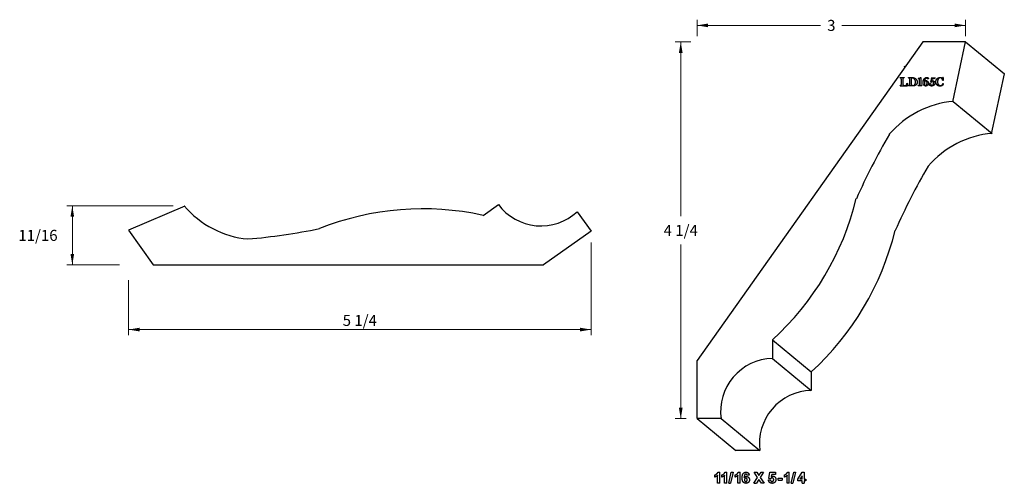
# Model space of a CAD drawing. Extents: x -7.3 to 3.9, y -0.3 to 5.
import ezdxf

# ---------------------------------------------------------------- set-up
doc = ezdxf.new("R2010")
doc.units = 0
doc.header["$MEASUREMENT"] = 0
doc.linetypes.add('solid', pattern=[0])
doc.layers.get('0').update_dxf_attribs({"color": 1, "linetype": 'solid'})
doc.layers.add('1', color=1, linetype='solid')

msp = doc.modelspace()

# ---------------------------------------------------------------- linework, layer by layer
at = {"color": 7, "linetype": 'solid'}
for p, q in [((2.682, 4.297), (2.682, 4.3)), ((2.682, 4.3), (2.727, 4.3)), ((2.696, 4.228), (2.696, 4.278)), ((2.713, 4.278), (2.713, 4.239)), ((2.727, 4.3), (2.727, 4.297)), ((2.777, 4.297), (2.777, 4.3)), ((2.777, 4.3), (2.815, 4.3)), ((2.791, 4.228), (2.791, 4.278)), ((2.809, 4.295), (2.809, 4.23)), ((2.809, 4.295), (2.814, 4.295)), ((2.888, 4.289), (2.888, 4.292)), ((2.888, 4.292), (2.89, 4.292)), ((2.901, 4.225), (2.901, 4.288)), ((2.912, 4.3), (2.91, 4.298)), ((2.912, 4.3), (2.916, 4.3)), ((2.916, 4.3), (2.916, 4.225)), ((3.031, 4.249), (3.042, 4.3)), ((3.031, 4.249), (3.037, 4.249)), ((3.046, 4.287), (3.04, 4.261)), ((3.155, 4.299), (3.16, 4.297)), ((3.169, 4.3), (3.165, 4.3)), ((3.171, 4.268), (3.166, 4.268)), ((3.169, 4.3), (3.171, 4.268)), ((2.682, 4.206), (2.682, 4.21)), ((2.682, 4.206), (2.765, 4.206)), ((2.761, 4.236), (2.765, 4.235)), ((2.765, 4.235), (2.765, 4.206)), ((2.777, 4.209), (2.777, 4.206)), ((2.827, 4.206), (2.777, 4.206)), ((2.888, 4.206), (2.888, 4.209)), ((2.93, 4.206), (2.888, 4.206)), ((2.93, 4.209), (2.93, 4.206)), ((3.167, 4.235), (3.172, 4.235))]:
    msp.add_line(p, q, dxfattribs=at)
at = {"color": 7, "linetype": 'solid', "lineweight": 0}
for p, q in [((-5.57, 2.846), (-6.777, 2.846)), ((-6.714, 2.846), (-6.714, 2.51)), ((-6.714, 2.174), (-6.714, 2.51)), ((-0.826, 2.431), (-0.826, 1.379)), ((-6.177, 2.174), (-6.777, 2.174)), ((-6.076, 2.001), (-6.076, 1.379)), ((-6.076, 1.441), (-3.451, 1.441)), ((-0.826, 1.441), (-3.451, 1.441))]:
    msp.add_line(p, q, dxfattribs=at)
at = {"color": 7, "linetype": 'solid'}
for points in [[(2.692, 4.293), (2.691, 4.295), (2.686, 4.296), (2.682, 4.297)], [(2.696, 4.278), (2.696, 4.285), (2.694, 4.291), (2.692, 4.293)], [(2.716, 4.293), (2.715, 4.291), (2.713, 4.285), (2.713, 4.278)], [(2.727, 4.297), (2.722, 4.296), (2.718, 4.295), (2.716, 4.293)], [(2.787, 4.294), (2.784, 4.296), (2.777, 4.297)], [(2.791, 4.278), (2.791, 4.285), (2.789, 4.291), (2.787, 4.294)], [(2.829, 4.294), (2.823, 4.295), (2.814, 4.295)], [(2.815, 4.3), (2.827, 4.3), (2.83, 4.3)], [(2.846, 4.282), (2.839, 4.291), (2.829, 4.294)], [(2.83, 4.3), (2.845, 4.298), (2.855, 4.291)], [(2.857, 4.25), (2.857, 4.259), (2.851, 4.276), (2.846, 4.282)], [(2.848, 4.221), (2.852, 4.226), (2.857, 4.241), (2.857, 4.25)], [(2.855, 4.291), (2.865, 4.284), (2.876, 4.262), (2.876, 4.25)], [(2.876, 4.25), (2.876, 4.24), (2.869, 4.224), (2.864, 4.218)], [(2.897, 4.287), (2.892, 4.287), (2.888, 4.289)], [(2.89, 4.292), (2.896, 4.292), (2.904, 4.295), (2.91, 4.298)], [(2.901, 4.288), (2.899, 4.287), (2.897, 4.287)], [(2.942, 4.245), (2.942, 4.258), (2.951, 4.282), (2.959, 4.291)], [(2.963, 4.259), (2.96, 4.256), (2.957, 4.244), (2.957, 4.236)], [(2.967, 4.288), (2.96, 4.276), (2.958, 4.261)], [(2.958, 4.261), (2.96, 4.264), (2.969, 4.268), (2.974, 4.268)], [(2.959, 4.291), (2.965, 4.297), (2.977, 4.302), (2.984, 4.302)], [(2.972, 4.264), (2.967, 4.264), (2.963, 4.259)], [(2.981, 4.299), (2.974, 4.299), (2.967, 4.288)], [(2.983, 4.258), (2.979, 4.264), (2.972, 4.264)], [(2.974, 4.268), (2.979, 4.268), (2.985, 4.265)], [(2.988, 4.293), (2.987, 4.296), (2.983, 4.299), (2.981, 4.299)], [(2.988, 4.238), (2.988, 4.244), (2.985, 4.255), (2.983, 4.258)], [(2.984, 4.302), (2.991, 4.302), (3.003, 4.296), (3.003, 4.291)], [(2.985, 4.265), (2.994, 4.261), (3.003, 4.246), (3.003, 4.237)], [(2.992, 4.286), (2.991, 4.287), (2.989, 4.29), (2.988, 4.293)], [(2.996, 4.285), (2.994, 4.285), (2.992, 4.286)], [(3.003, 4.291), (3.003, 4.289), (2.999, 4.285), (2.996, 4.285)], [(3.048, 4.262), (3.045, 4.262), (3.039, 4.256), (3.037, 4.249)], [(3.04, 4.261), (3.04, 4.263), (3.046, 4.265), (3.05, 4.265)], [(3.042, 4.3), (3.054, 4.298), (3.061, 4.298)], [(3.059, 4.286), (3.053, 4.286), (3.046, 4.287)], [(3.062, 4.24), (3.062, 4.25), (3.054, 4.262), (3.048, 4.262)], [(3.05, 4.265), (3.062, 4.265), (3.069, 4.257)], [(3.071, 4.289), (3.067, 4.286), (3.059, 4.286)], [(3.061, 4.298), (3.066, 4.298), (3.071, 4.298), (3.077, 4.3)], [(3.069, 4.257), (3.073, 4.253), (3.077, 4.245), (3.077, 4.24)], [(3.077, 4.3), (3.076, 4.296), (3.074, 4.291), (3.071, 4.289)], [(3.088, 4.251), (3.088, 4.264), (3.097, 4.285), (3.105, 4.291)], [(3.117, 4.207), (3.104, 4.211), (3.088, 4.235), (3.088, 4.251)], [(3.105, 4.291), (3.111, 4.296), (3.128, 4.302), (3.137, 4.302)], [(3.111, 4.275), (3.107, 4.266), (3.107, 4.254)], [(3.107, 4.254), (3.107, 4.243), (3.112, 4.226), (3.116, 4.221)], [(3.126, 4.296), (3.121, 4.293), (3.113, 4.283), (3.111, 4.275)], [(3.137, 4.299), (3.131, 4.299), (3.126, 4.296)], [(3.137, 4.302), (3.145, 4.302), (3.155, 4.299)], [(3.154, 4.292), (3.15, 4.296), (3.142, 4.299), (3.137, 4.299)], [(3.161, 4.282), (3.158, 4.287), (3.154, 4.292)], [(3.16, 4.297), (3.162, 4.296), (3.162, 4.296)], [(3.165, 4.271), (3.163, 4.278), (3.161, 4.282)], [(3.162, 4.296), (3.163, 4.296), (3.164, 4.297)], [(3.164, 4.297), (3.164, 4.298), (3.165, 4.3)], [(3.166, 4.268), (3.165, 4.27), (3.165, 4.271)], [(2.682, 4.21), (2.689, 4.21), (2.693, 4.213)], [(2.693, 4.213), (2.694, 4.215), (2.696, 4.221), (2.696, 4.228)], [(2.713, 4.239), (2.713, 4.23), (2.714, 4.221), (2.715, 4.218)], [(2.715, 4.218), (2.717, 4.214), (2.726, 4.21), (2.732, 4.21)], [(2.732, 4.21), (2.74, 4.21), (2.751, 4.214), (2.754, 4.218)], [(2.754, 4.218), (2.756, 4.221), (2.759, 4.228), (2.761, 4.236)], [(2.777, 4.209), (2.782, 4.21), (2.786, 4.211), (2.788, 4.213)], [(2.788, 4.213), (2.789, 4.215), (2.791, 4.222), (2.791, 4.228)], [(2.809, 4.23), (2.809, 4.223), (2.81, 4.216), (2.811, 4.215)], [(2.811, 4.215), (2.816, 4.21), (2.824, 4.21)], [(2.824, 4.21), (2.832, 4.21), (2.843, 4.215), (2.848, 4.221)], [(2.844, 4.208), (2.836, 4.206), (2.827, 4.206)], [(2.864, 4.218), (2.856, 4.21), (2.844, 4.208)], [(2.888, 4.209), (2.893, 4.21), (2.897, 4.211), (2.898, 4.213)], [(2.898, 4.213), (2.9, 4.215), (2.901, 4.22), (2.901, 4.225)], [(2.916, 4.225), (2.916, 4.22), (2.918, 4.214), (2.919, 4.213)], [(2.919, 4.213), (2.922, 4.21), (2.93, 4.209)], [(2.949, 4.217), (2.942, 4.227), (2.942, 4.245)], [(2.972, 4.205), (2.958, 4.205), (2.949, 4.217)], [(2.957, 4.236), (2.957, 4.223), (2.961, 4.216)], [(2.961, 4.216), (2.966, 4.209), (2.971, 4.209)], [(2.971, 4.209), (2.975, 4.209), (2.981, 4.212), (2.983, 4.216)], [(2.993, 4.214), (2.985, 4.205), (2.972, 4.205)], [(2.983, 4.216), (2.985, 4.22), (2.988, 4.232), (2.988, 4.238)], [(3.003, 4.237), (3.003, 4.231), (2.998, 4.218), (2.993, 4.214)], [(3.015, 4.223), (3.015, 4.227), (3.019, 4.232), (3.023, 4.232)], [(3.021, 4.211), (3.018, 4.214), (3.015, 4.22), (3.015, 4.223)], [(3.04, 4.205), (3.035, 4.205), (3.025, 4.208), (3.021, 4.211)], [(3.023, 4.232), (3.026, 4.232), (3.03, 4.227), (3.03, 4.225)], [(3.03, 4.225), (3.03, 4.224), (3.03, 4.222)], [(3.03, 4.222), (3.03, 4.22), (3.03, 4.219)], [(3.03, 4.219), (3.03, 4.214), (3.035, 4.209), (3.04, 4.209)], [(3.073, 4.225), (3.069, 4.216), (3.052, 4.205), (3.04, 4.205)], [(3.04, 4.209), (3.049, 4.209), (3.055, 4.216)], [(3.055, 4.216), (3.058, 4.221), (3.062, 4.233), (3.062, 4.24)], [(3.077, 4.24), (3.077, 4.233), (3.073, 4.225)], [(3.116, 4.221), (3.125, 4.211), (3.139, 4.211)], [(3.135, 4.204), (3.126, 4.204), (3.117, 4.207)], [(3.165, 4.216), (3.161, 4.21), (3.145, 4.204), (3.135, 4.204)], [(3.139, 4.211), (3.147, 4.211), (3.158, 4.216), (3.162, 4.22)], [(3.162, 4.22), (3.165, 4.225), (3.167, 4.235)], [(3.172, 4.235), (3.17, 4.223), (3.165, 4.216)]]:
    msp.add_open_spline(points, degree=2, dxfattribs=at)
at = {"color": 7, "linetype": 'solid', "lineweight": 0}
for points in [[(-6.694, 2.721), (-6.735, 2.721), (-6.714, 2.846)], [(-6.735, 2.299), (-6.694, 2.299), (-6.714, 2.174)], [(-5.951, 1.462), (-5.951, 1.42), (-6.076, 1.441)], [(-0.951, 1.42), (-0.951, 1.462), (-0.826, 1.441)]]:
    msp.add_solid(points, dxfattribs=at)
at = {"layer": '1', "color": 7, "linetype": 'solid', "lineweight": 0}
for p, q in [((0.377, 4.771), (0.377, 4.955)), ((3.425, 4.771), (3.425, 4.955)), ((0.377, 4.893), (1.78, 4.893)), ((3.425, 4.893), (2.022, 4.893)), ((0.308, 4.705), (0.13, 4.705)), ((0.192, 4.705), (0.192, 2.727)), ((0.192, 0.43), (0.192, 2.408)), ((0.252, 0.43), (0.13, 0.43))]:
    msp.add_line(p, q, dxfattribs=at)
at = {"layer": '1', "color": 7, "linetype": 'solid'}
for p, q in [((2.941, 4.705), (0.377, 1.09)), ((3.425, 4.705), (2.941, 4.705)), ((3.279, 4.025), (3.425, 4.705)), ((3.425, 4.705), (3.865, 4.342)), ((2.725, 4.432), (2.74, 4.421)), ((3.719, 3.663), (3.865, 4.342)), ((3.286, 4.03), (3.726, 3.667)), ((-5.438, 2.843), (-6.076, 2.569)), ((-2.049, 2.737), (-1.878, 2.859)), ((-0.984, 2.779), (-0.826, 2.556)), ((-6.076, 2.569), (-5.796, 2.174)), ((-0.826, 2.556), (-1.365, 2.174)), ((-5.796, 2.174), (-1.365, 2.174)), ((1.233, 1.323), (1.673, 0.96)), ((1.233, 1.323), (1.233, 1.113)), ((0.377, 0.43), (0.377, 1.09)), ((1.233, 1.113), (1.673, 0.751)), ((1.673, 0.96), (1.673, 0.751)), ((0.377, 0.43), (0.817, 0.067)), ((0.65, 0.43), (0.377, 0.43)), ((0.65, 0.43), (1.09, 0.067)), ((1.09, 0.067), (0.817, 0.067)), ((0.579, -0.234), (0.579, -0.209)), ((0.61, -0.302), (0.61, -0.213)), ((0.615, -0.177), (0.634, -0.177)), ((0.634, -0.302), (0.634, -0.177)), ((0.658, -0.234), (0.658, -0.209)), ((0.689, -0.302), (0.689, -0.213)), ((0.694, -0.177), (0.714, -0.177)), ((0.714, -0.302), (0.714, -0.177)), ((0.737, -0.302), (0.766, -0.177)), ((0.786, -0.177), (0.757, -0.302)), ((0.766, -0.177), (0.786, -0.177)), ((0.81, -0.234), (0.81, -0.209)), ((0.84, -0.302), (0.84, -0.213)), ((0.845, -0.177), (0.865, -0.177)), ((0.865, -0.302), (0.865, -0.177)), ((0.969, -0.211), (0.944, -0.213)), ((1.065, -0.236), (1.027, -0.177)), ((1.027, -0.177), (1.056, -0.177)), ((1.056, -0.177), (1.08, -0.214)), ((1.08, -0.214), (1.104, -0.177)), ((1.133, -0.177), (1.094, -0.236)), ((1.104, -0.177), (1.133, -0.177)), ((1.191, -0.249), (1.205, -0.179)), ((1.205, -0.179), (1.266, -0.179)), ((1.225, -0.203), (1.22, -0.226)), ((1.266, -0.203), (1.225, -0.203)), ((1.266, -0.179), (1.266, -0.203)), ((1.368, -0.234), (1.368, -0.209)), ((1.399, -0.302), (1.399, -0.213)), ((1.404, -0.177), (1.423, -0.177)), ((1.423, -0.302), (1.423, -0.177)), ((1.447, -0.302), (1.476, -0.177)), ((1.495, -0.177), (1.466, -0.302)), ((1.476, -0.177), (1.495, -0.177)), ((1.52, -0.258), (1.572, -0.179)), ((1.569, -0.217), (1.542, -0.257)), ((1.569, -0.257), (1.569, -0.217)), ((1.572, -0.179), (1.594, -0.179)), ((1.594, -0.179), (1.594, -0.257)), ((0.634, -0.302), (0.61, -0.302)), ((0.714, -0.302), (0.689, -0.302)), ((0.737, -0.302), (0.757, -0.302)), ((0.865, -0.302), (0.84, -0.302)), ((1.022, -0.302), (1.065, -0.236)), ((1.022, -0.302), (1.051, -0.302)), ((1.08, -0.259), (1.051, -0.302)), ((1.108, -0.302), (1.08, -0.259)), ((1.094, -0.236), (1.137, -0.302)), ((1.137, -0.302), (1.108, -0.302)), ((1.188, -0.266), (1.209, -0.263)), ((1.212, -0.251), (1.191, -0.249)), ((1.296, -0.269), (1.296, -0.247)), ((1.296, -0.247), (1.344, -0.247)), ((1.296, -0.269), (1.344, -0.269)), ((1.344, -0.247), (1.344, -0.269)), ((1.423, -0.302), (1.399, -0.302)), ((1.447, -0.302), (1.466, -0.302)), ((1.52, -0.277), (1.52, -0.258)), ((1.569, -0.277), (1.52, -0.277)), ((1.569, -0.257), (1.542, -0.257)), ((1.569, -0.302), (1.569, -0.277)), ((1.569, -0.302), (1.594, -0.302)), ((1.594, -0.257), (1.61, -0.257)), ((1.61, -0.277), (1.594, -0.277)), ((1.594, -0.277), (1.594, -0.302)), ((1.61, -0.257), (1.61, -0.277))]:
    msp.add_line(p, q, dxfattribs=at)
for centre, radius, start, end in [((3.376, 2.96), 1.074, 94.8027, 139.4936), ((8.634, 0.09), 7.044, 149.5773, 156.2586), ((3.816, 2.597), 1.074, 94.8027, 139.4936), ((9.074, -0.272), 7.044, 149.5773, 156.2586), ((-0.925, 3.69), 3.202, 312.3515, 346.2129), ((-4.624, 3.539), 1.074, 220.1476, 264.8385), ((-2.732, -0.391), 3.202, 77.6964, 111.5578), ((-1.395, 3.221), 0.604, 216.8574, 312.9744), ((-5.325, 9.487), 7.044, 274.9222, 281.6034), ((-0.485, 3.327), 3.202, 312.3515, 346.2129), ((1.248, 0.51), 0.604, 91.5126, 187.6296), ((1.688, 0.147), 0.604, 91.5126, 187.6296)]:
    msp.add_arc(centre, radius, start, end, dxfattribs=at)
for points in [[(0.579, -0.209), (0.588, -0.206), (0.61, -0.189), (0.615, -0.177)], [(0.61, -0.213), (0.597, -0.227), (0.579, -0.234)], [(0.658, -0.209), (0.668, -0.206), (0.69, -0.189), (0.694, -0.177)], [(0.689, -0.213), (0.676, -0.227), (0.658, -0.234)], [(0.81, -0.209), (0.819, -0.206), (0.841, -0.189), (0.845, -0.177)], [(0.84, -0.213), (0.827, -0.227), (0.81, -0.234)], [(0.889, -0.242), (0.889, -0.207), (0.914, -0.177), (0.934, -0.177)], [(0.931, -0.199), (0.923, -0.199), (0.913, -0.213), (0.912, -0.236)], [(0.944, -0.213), (0.943, -0.206), (0.936, -0.199), (0.931, -0.199)], [(0.934, -0.177), (0.948, -0.177), (0.966, -0.194), (0.969, -0.211)], [(1.22, -0.226), (1.227, -0.221), (1.235, -0.221)], [(1.235, -0.221), (1.251, -0.221), (1.272, -0.243), (1.272, -0.261)], [(1.368, -0.209), (1.377, -0.206), (1.399, -0.189), (1.404, -0.177)], [(1.399, -0.213), (1.386, -0.227), (1.368, -0.234)], [(0.932, -0.304), (0.913, -0.304), (0.889, -0.275), (0.889, -0.242)], [(0.912, -0.236), (0.921, -0.225), (0.935, -0.225)], [(0.93, -0.247), (0.923, -0.247), (0.914, -0.255), (0.914, -0.264)], [(0.914, -0.264), (0.914, -0.272), (0.925, -0.282), (0.932, -0.282)], [(0.947, -0.265), (0.947, -0.256), (0.938, -0.247), (0.93, -0.247)], [(0.972, -0.264), (0.972, -0.282), (0.949, -0.304), (0.932, -0.304)], [(0.932, -0.282), (0.938, -0.282), (0.947, -0.274), (0.947, -0.265)], [(0.935, -0.225), (0.95, -0.225), (0.972, -0.247), (0.972, -0.264)], [(1.229, -0.304), (1.211, -0.304), (1.19, -0.283), (1.188, -0.266)], [(1.209, -0.263), (1.21, -0.272), (1.221, -0.282), (1.228, -0.282)], [(1.229, -0.243), (1.22, -0.243), (1.212, -0.251)], [(1.228, -0.282), (1.236, -0.282), (1.247, -0.272), (1.247, -0.262)], [(1.247, -0.262), (1.247, -0.252), (1.237, -0.243), (1.229, -0.243)], [(1.263, -0.288), (1.251, -0.304), (1.229, -0.304)], [(1.272, -0.261), (1.272, -0.276), (1.263, -0.288)]]:
    msp.add_open_spline(points, degree=2, dxfattribs=at)
at = {"layer": '1', "color": 7, "linetype": 'solid', "lineweight": 0}
for points in [[(0.502, 4.914), (0.502, 4.872), (0.377, 4.893)], [(3.3, 4.872), (3.3, 4.914), (3.425, 4.893)], [(0.213, 4.58), (0.171, 4.58), (0.192, 4.705)], [(0.171, 0.555), (0.213, 0.555), (0.192, 0.43)]]:
    msp.add_solid(points, dxfattribs=at)

# ---------------------------------------------------------------- texts
at = {"color": 7, "linetype": 'solid', "lineweight": 0, "char_height": 0.125, "attachment_point": 5}
for s, insert in [('{\\H0.125000;11/16}', (-7.104, 2.51)), ('{\\H0.125000;5 1/4}', (-3.451, 1.545))]:
    msp.add_mtext(s, dxfattribs=dict(at, insert=insert))
at = {"layer": '1', "color": 7, "linetype": 'solid', "lineweight": 0, "char_height": 0.125, "attachment_point": 5}
for s, insert in [('{\\H0.125000;3}', (1.901, 4.893)), ('{\\H0.125000;4 1/4}', (0.192, 2.567))]:
    msp.add_mtext(s, dxfattribs=dict(at, insert=insert))

doc.saveas('drawing.dxf')
